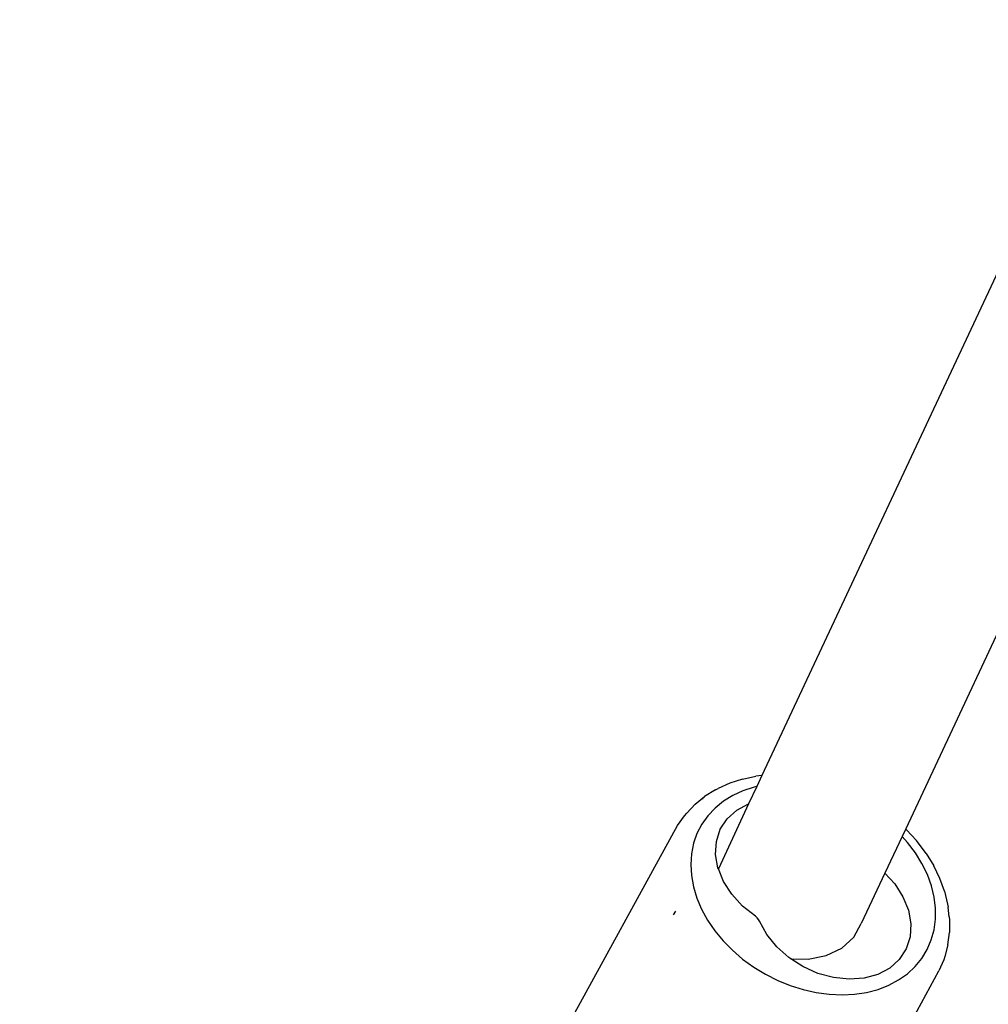
# Model space of a CAD drawing. Units: millimetres. Extents: x -384 to 3336, y -87 to 1313.
# Drawn here: x 2601 to 2610, y 980 to 990 of the extents above; entities that cross this region are included whole.
import ezdxf

# ---------------------------------------------------------------- set-up
doc = ezdxf.new("R2010")
doc.units = ezdxf.units.MM
doc.header["$LTSCALE"] = 45
doc.header["$PDSIZE"] = -1
doc.layers.add('VP-SIDE', color=50, linetype='Continuous', plot=False)
doc.dimstyles.get("Standard").update_dxf_attribs({"dimtxt": 14, "dimasz": 20, "dimexe": 20, "dimexo": 50, "dimgap": 20, "dimtad": 0, "dimdec": 0, "dimzin": 0, "dimdsep": 46, "dimtxsty": 'Standard', "dimcen": -0.09, "dimadec": 0, "dimazin": 0, "dimtfac": 1, "dimtdec": 4, "dimtofl": 0, "dimtmove": 0, "dimatfit": 3, "dimfxl": 70, "dimfxlon": 1, "dimtolj": 1, "dimtzin": 0, "dimarcsym": 0})

# ---------------------------------------------------------------- blocks, each defined once
blk = doc.blocks.new('RB1314_side2')
at = {"color": 0}
for p, q in [((3343.6905, 215.5152), (3340.7539, 209.239)), ((3345.1031, 215.0425), (3342.1465, 208.7234)), ((3340.5663, 209.2063), (3340.6957, 209.2331)), ((3340.7539, 209.239), (3340.6957, 209.2331)), ((3340.7539, 209.239), (3340.704, 209.1323)), ((3340.3033, 209.1018), (3340.331, 209.1149)), ((3340.4442, 209.1668), (3340.331, 209.1149)), ((3340.5663, 209.2063), (3340.4442, 209.1668)), ((3340.6771, 209.1268), (3340.57, 209.0921)), ((3340.704, 209.1323), (3340.6241, 208.9654)), ((3340.704, 209.1323), (3340.6771, 209.1268)), ((3340.1054, 208.9618), (3340.1987, 209.0374)), ((3340.3033, 209.1018), (3340.1987, 209.0374)), ((3340.4705, 209.0466), (3340.3798, 208.9908)), ((3340.57, 209.0921), (3340.4705, 209.0466)), ((3340.0246, 208.876), (3340.1054, 208.9618)), ((3340.1777, 209.0124), (3340.1856, 209.0172)), ((3340.2991, 208.9253), (3340.2291, 208.851)), ((3340.3798, 208.9908), (3340.2991, 208.9253)), ((3340.6241, 208.9654), (3340.3314, 208.3361)), ((3340.5091, 208.9042), (3340.6241, 208.9654)), ((3339.935, 208.7547), (3340.0028, 208.8502)), ((3340.0028, 208.8502), (3340.0246, 208.876)), ((3340.2291, 208.851), (3340.1707, 208.7686)), ((3340.4166, 208.8209), (3340.5091, 208.9042)), ((3338.3637, 205.8901), (3339.935, 208.7547)), ((3340.1707, 208.7686), (3340.1245, 208.6791)), ((3340.3501, 208.7189), (3340.4166, 208.8209)), ((3340.1245, 208.6791), (3340.0911, 208.5834)), ((3340.3123, 208.6024), (3340.3501, 208.7189)), ((3342.1124, 208.6506), (3341.9454, 208.2935)), ((3342.1465, 208.7234), (3342.1124, 208.6506)), ((3342.1652, 208.5918), (3342.1124, 208.6506)), ((3342.1551, 208.7153), (3342.1465, 208.7234)), ((3342.1551, 208.7153), (3342.2503, 208.6094)), ((3340.0911, 208.5834), (3340.0708, 208.4828)), ((3340.3048, 208.4759), (3340.3123, 208.6024)), ((3342.2404, 208.4915), (3342.1652, 208.5918)), ((3342.2606, 208.5972), (3342.2503, 208.6094)), ((3342.3461, 208.483), (3342.2606, 208.5972)), ((3340.0708, 208.4828), (3340.0638, 208.3782)), ((3340.3279, 208.3447), (3340.3048, 208.4759)), ((3342.3044, 208.3873), (3342.2404, 208.4915)), ((3342.3461, 208.483), (3342.419, 208.3643)), ((3340.0638, 208.3782), (3340.0704, 208.271)), ((3342.3564, 208.2802), (3342.3044, 208.3873)), ((3342.4782, 208.2424), (3342.419, 208.3643)), ((3340.0704, 208.271), (3340.0903, 208.1622)), ((3340.3314, 208.3361), (3340.3279, 208.3447)), ((3340.3807, 208.214), (3340.3314, 208.3361)), ((3341.9454, 208.2935), (3341.7167, 207.8048)), ((3341.9454, 208.2935), (3342.0401, 208.1901)), ((3342.3959, 208.1715), (3342.3564, 208.2802)), ((3340.0903, 208.1622), (3340.1233, 208.0532)), ((3340.461, 208.0891), (3340.3807, 208.214)), ((3342.0401, 208.1901), (3342.1203, 208.0652)), ((3342.4224, 208.0625), (3342.3959, 208.1715)), ((3342.5231, 208.1187), (3342.4782, 208.2424)), ((3340.5655, 207.9749), (3340.461, 208.0891)), ((3342.1203, 208.0652), (3342.1731, 207.9345)), ((3342.5231, 208.1187), (3342.5533, 207.9945)), ((3340.1233, 208.0532), (3340.1691, 207.9452)), ((3340.6901, 207.8762), (3340.5655, 207.9749)), ((3342.4356, 207.9543), (3342.4224, 208.0625)), ((3342.5533, 207.9945), (3342.5569, 207.9657)), ((3339.9149, 207.9256), (3339.8951, 207.8895)), ((3340.1691, 207.9452), (3340.2272, 207.8394)), ((3340.7075, 207.8622), (3340.6901, 207.8762)), ((3342.1731, 207.9345), (3342.1962, 207.8033)), ((3342.4354, 207.8483), (3342.4356, 207.9543)), ((3342.5684, 207.8714), (3342.5569, 207.9657)), ((3340.2272, 207.8394), (3340.2969, 207.7369)), ((3340.7216, 207.8458), (3340.7075, 207.8622)), ((3340.7317, 207.8279), (3340.7216, 207.8458)), ((3340.8019, 207.7001), (3340.7317, 207.8279)), ((3341.6441, 207.6741), (3341.7167, 207.8048)), ((3342.1962, 207.8033), (3342.1887, 207.6768)), ((3342.4218, 207.7455), (3342.4354, 207.8483)), ((3342.5684, 207.8714), (3342.5722, 207.8408)), ((3342.5722, 207.8408), (3342.5719, 207.7183)), ((3340.2969, 207.7369), (3340.3773, 207.6391)), ((3340.8976, 207.5813), (3340.8019, 207.7001)), ((3342.3949, 207.6472), (3342.4218, 207.7455)), ((3342.5562, 207.5997), (3342.5719, 207.7183)), ((3340.3773, 207.6391), (3340.4677, 207.5469)), ((3341.5284, 207.5688), (3341.6441, 207.6741)), ((3342.1887, 207.6768), (3342.151, 207.5603)), ((3342.355, 207.5545), (3342.3949, 207.6472)), ((3342.5562, 207.5997), (3342.5252, 207.4862)), ((3340.4677, 207.5469), (3340.5669, 207.4614)), ((3341.0152, 207.4763), (3340.8976, 207.5813)), ((3341.2019, 207.4606), (3341.3776, 207.4959)), ((3341.3776, 207.4959), (3341.5284, 207.5688)), ((3342.151, 207.5603), (3342.0845, 207.4583)), ((3342.3027, 207.4684), (3342.355, 207.5545)), ((3340.5669, 207.4614), (3340.6739, 207.3836)), ((3341.0333, 207.4646), (3341.0152, 207.4763)), ((3341.0333, 207.4646), (3341.2019, 207.4606)), ((3341.1498, 207.3892), (3341.0333, 207.4646)), ((3342.0845, 207.4583), (3341.9919, 207.375)), ((3342.2384, 207.39), (3342.3027, 207.4684)), ((3342.5151, 207.4539), (3342.4689, 207.3463)), ((3342.5252, 207.4862), (3342.5151, 207.4539)), ((3340.6739, 207.3836), (3340.7874, 207.3144)), ((3340.7874, 207.3144), (3340.9062, 207.2545)), ((3340.8976, 204.4818), (3342.4689, 207.3463)), ((3341.296, 207.3235), (3341.1498, 207.3892)), ((3341.4479, 207.282), (3341.296, 207.3235)), ((3341.877, 207.3138), (3341.7443, 207.2771)), ((3341.9919, 207.375), (3341.877, 207.3138)), ((3342.077, 207.2593), (3342.1629, 207.32)), ((3342.1629, 207.32), (3342.2384, 207.39)), ((3340.9062, 207.2545), (3341.0288, 207.2047)), ((3341.5994, 207.2663), (3341.4479, 207.282)), ((3341.7443, 207.2771), (3341.5994, 207.2663)), ((3341.8784, 207.1684), (3341.9819, 207.2086)), ((3341.9819, 207.2086), (3342.077, 207.2593)), ((3341.0288, 207.2047), (3341.154, 207.1655)), ((3341.154, 207.1655), (3341.2802, 207.1372)), ((3341.2802, 207.1372), (3341.4062, 207.1204)), ((3341.4062, 207.1204), (3341.5303, 207.1151)), ((3341.5303, 207.1151), (3341.6513, 207.1214)), ((3341.6513, 207.1214), (3341.7678, 207.1392)), ((3341.7678, 207.1392), (3341.8784, 207.1684))]:
    blk.add_line(p, q, dxfattribs=at)
blk = doc.blocks.new('*D1254')
at = {"layer": 'Defpoints', "color": 0}
for p in [(2364.6857, 1313.4824), (2654.3032, 1313.4824), (2654.3032, 973.3209)]:
    blk.add_point(p, dxfattribs=at)
at = {"layer": 'VP-SIDE', "color": 0, "lineweight": -2}
for p, q in [((2434.6857, 1313.4824), (2344.6857, 1313.4824)), ((2364.6857, 1293.4824), (2364.6857, 1187.4217)), ((2364.6857, 993.3209), (2364.6857, 1112.4217)), ((2434.6857, 973.3209), (2344.6857, 973.3209))]:
    blk.add_line(p, q, dxfattribs=at)
at = {"layer": 'VP-SIDE', "color": 0}
for points in [[(2368.019, 1293.4824), (2361.3523, 1293.4824), (2364.6857, 1313.4824)], [(2361.3523, 993.3209), (2368.019, 993.3209), (2364.6857, 973.3209)]]:
    blk.add_solid(points, dxfattribs=at)
at = {"layer": 'VP-SIDE', "color": 0, "insert": (2364.6857, 1149.9217), "char_height": 14, "attachment_point": 5, "rotation": 90}
blk.add_mtext('\\A1;340', dxfattribs=at)

msp = doc.modelspace()

# ---------------------------------------------------------------- block references
at = {"layer": 'VP-SIDE', "color": 0}
msp.add_blockref('RB1314_side2', (-732.9089, 772.9418), dxfattribs=at)

# ---------------------------------------------------------------- dimensions: what is measured, and where the dimension line sits
dim = msp.add_linear_dim(base=(2364.6857, 1313.4824), p1=(2654.3032, 973.3209), p2=(2654.3032, 1313.4824), angle=90, text='340', dimstyle='Standard', dxfattribs=at)
dim.commit()
dim.dimension.update_dxf_attribs({"geometry": '*D1254', "text_midpoint": (2364.6857, 1149.9217), "dimtype": 160})

doc.saveas('drawing.dxf')
